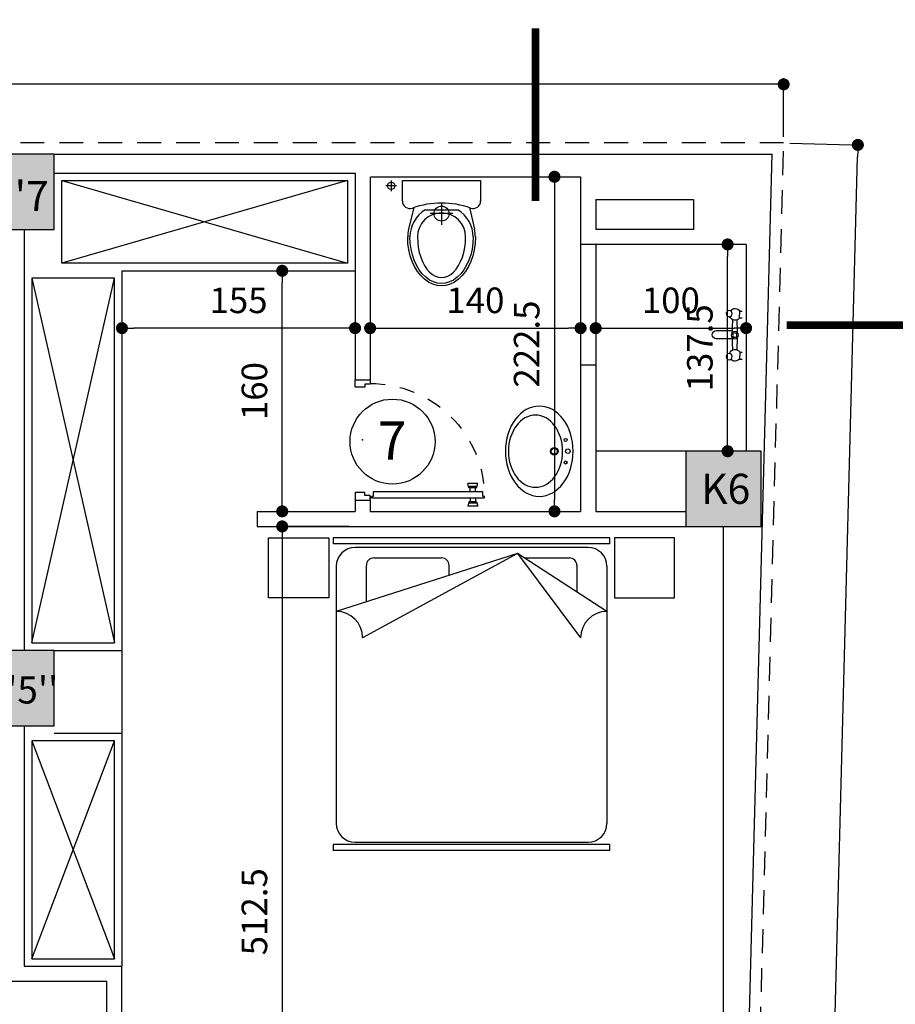
# Model space of a CAD drawing. Units: millimetres. Extents: x 375 to 688, y 35 to 100.
# Drawn here: x 539 to 544, y 85 to 91 of the extents above; entities that cross this region are included whole.
import ezdxf
from ezdxf.enums import TextEntityAlignment as Align

# ---------------------------------------------------------------- set-up
doc = ezdxf.new("R2010")
doc.units = ezdxf.units.MM
doc.header["$LTSCALE"] = 0.5
doc.linetypes.add('ACAD_ISO10W100', pattern=[18, 12, -3, 0, -3])
doc.linetypes.add('DASHED2', pattern=[9.525, 6.35, -3.175])
for name, color, linetype in [('.35', 30, 'DASHED2'), ('0.1', 1, 'Continuous'), ('0.2', 2, 'Continuous'), ('0.6', 4, 'Continuous'), ('column hatch', 9, 'Continuous'), ('dim 2', 8, 'Continuous'), ('Door & Window', 250, 'Continuous'), ('Furniture', 250, 'Continuous'), ('section line', 1, 'Continuous'), ('shomareh', 1, 'Continuous'), ('wall', 7, 'Continuous'), ('zamine dastor naghshe', 8, 'DASHED2')]:
    doc.layers.add(name, color=color, linetype=linetype)
doc.styles.add('Kadr', font='arial_0.ttf')
doc.styles.add('RD', font='romand.shx')
doc.styles.add('RS', font='ROMANS.shx', dxfattribs={"width": 0.7})
doc.dimstyles.new('100-100', dxfattribs={"dimtxt": 0.17, "dimasz": 0.08, "dimexe": 0.04, "dimexo": 0.04, "dimgap": 0.1, "dimtad": 1, "dimdec": 0, "dimlfac": 100, "dimzin": 12, "dimdsep": 46, "dimtxsty": 'RS', "dimblk1": 'DOT', "dimblk2": 'DOT', "dimsah": 1, "dimcen": 0, "dimclrd": 8, "dimclre": 8, "dimclrt": 15, "dimadec": 0, "dimazin": 0, "dimtfac": 1, "dimtdec": 0, "dimtix": 1, "dimtmove": 2, "dimatfit": 3, "dimldrblk": 'DOT', "dimfxl": 0, "dimtolj": 1, "dimtzin": 12, "dimarcsym": 0})

# ---------------------------------------------------------------- blocks, each defined once
blk = doc.blocks.new('روشویی_1400')
at = {"layer": 'Furniture', "linetype": 'ByBlock'}
for centre in [(-0.075, -0.05), (0.075, -0.05)]:
    blk.add_circle(centre, 0.01, dxfattribs=at)
at = {"layer": 'Furniture'}
for centre, radius in [((0, -0.035), 0.015), ((0, -0.125), 0.025), ((0, -0.125), 0.02)]:
    blk.add_circle(centre, radius, dxfattribs=at)
at = {"layer": 'Furniture', "linetype": 'ByBlock', "extrusion": (0, 0, -1)}
for centre, major_axis in [((0, -0.225), (0.3, 0)), ((0, -0.25), (-0.24, 0))]:
    blk.add_ellipse(centre, major_axis=major_axis, ratio=0.75, start_param=3.141593, end_param=9.424778, dxfattribs=at)
blk = doc.blocks.new('توالت فرنگی_1400')
at = {"layer": 'Furniture'}
for p, q in [((-0.335, 0.22), (-0.335, 0.15)), ((-0.26, 0.0846), (-0.26, 0.22)), ((-0.26, 0.22), (0.26, 0.22)), ((0.26, 0.22), (0.26, 0.08)), ((-0.3, 0.185), (-0.37, 0.185)), ((-0.185, 0.0402), (-0.2189, -0.1032)), ((-0.1082, 0.025), (0.1082, 0.025)), ((0.185, 0.0402), (0.2189, -0.1032))]:
    blk.add_line(p, q, dxfattribs=at)
at = {"layer": 'Furniture', "color": 1}
for p, q in [((0, 0.075), (0, -0.075)), ((0.075, 0), (-0.075, 0))]:
    blk.add_line(p, q, dxfattribs=at)
at = {"layer": 'Furniture'}
blk.add_circle((-0.335, 0.185), 0.025, dxfattribs=at)
at = {"layer": 'Furniture', "color": 1}
blk.add_circle((0, 0), 0.05, dxfattribs=at)
at = {"layer": 'Furniture'}
for centre, radius, start, end in [((-0.21, 0.0846), 0.05, 180, 289.15501), ((0, -0.52), 0.59, 70.84499, 109.15501), ((0.21, 0.0846), 0.05, 250.84499, 0), ((0, -0.155), 0.21, 121.00272, 180), ((0, -0.155), 0.16, 0, 180), ((0, -0.155), 0.21, 0, 58.99728), ((0, -0.155), 0.225, 166.68222, 180), ((0, -0.155), 0.225, 0, 13.31778)]:
    blk.add_arc(centre, radius, start, end, dxfattribs=at)
at = {"layer": 'Furniture', "extrusion": (0, 0, -1)}
for major_axis, ratio in [((0, -0.325), 0.692303), ((0, -0.31), 0.677414)]:
    blk.add_ellipse((0, -0.155), major_axis=major_axis, ratio=ratio, start_param=4.712389, end_param=7.853982, dxfattribs=at)
at = {"layer": 'Furniture'}
blk.add_ellipse((0, -0.155), major_axis=(0, -0.27), ratio=0.592593, start_param=4.712389, end_param=7.853982, dxfattribs=at)
blk = doc.blocks.new('تخت 2 نفره 180_1400')
at = {"layer": 'Furniture'}
for p, q in [((-1.84, 0), (-1.84, -0.04)), ((0, 0), (-1.84, 0)), ((0, -0.04), (0, 0)), ((0, -0.04), (-1.84, -0.04)), ((-0.145, -0.065), (-1.695, -0.065)), ((-0.6142, -0.105), (-1.82, -0.49)), ((-0.6142, -0.105), (-1.645, -0.665)), ((-0.02, -0.49), (-0.6142, -0.105)), ((-0.6142, -0.105), (-0.195, -0.665)), ((-1.82, -0.19), (-1.82, -1.9)), ((-1.62, -0.4239), (-1.62, -0.185)), ((-1.57, -0.135), (-1.12, -0.135)), ((-1.07, -0.2505), (-1.07, -0.185)), ((-0.5679, -0.135), (-0.27, -0.135)), ((-0.22, -0.185), (-0.22, -0.3614)), ((-0.02, -0.19), (-0.02, -1.9)), ((-1.695, -2.025), (-0.145, -2.025)), ((-1.84, -2.04), (-1.84, -2.08)), ((0, -2.04), (-1.84, -2.04)), ((0, -2.08), (-1.84, -2.08)), ((0, -2.08), (0, -2.04))]:
    blk.add_line(p, q, dxfattribs=at)
for centre, radius, start, end in [((-1.695, -0.19), 0.125, 90, 180), ((-0.145, -0.19), 0.125, 0, 90), ((-1.57, -0.185), 0.05, 90, 180), ((-1.12, -0.185), 0.05, 0, 90), ((-0.27, -0.185), 0.05, 0, 90), ((-1.82, -0.665), 0.175, 0, 90), ((-0.02, -0.665), 0.175, 90, 180), ((-1.695, -1.9), 0.125, 180, 270), ((-0.145, -1.9), 0.125, 270, 0)]:
    blk.add_arc(centre, radius, start, end, dxfattribs=at)
blk = doc.blocks.new('دوش_1400')
at = {"layer": 'Furniture', "linetype": 'Continuous'}
for p, q in [((0, -0.0185), (0, 0)), ((0.0451, -0.0153), (0, -0.0185)), ((0.0451, -0.0153), (0.0451, 0)), ((0.2728, -0.018), (0.2728, 0)), ((0.2728, -0.018), (0.3179, -0.0157)), ((0.3179, -0.0157), (0.3179, 0)), ((0.1341, -0.0661), (0.1341, -0.1729)), ((0.1894, -0.1729), (0.1894, -0.0659))]:
    blk.add_line(p, q, dxfattribs=at)
for centre, radius in [((0.1589, -0.05), 0.0237), ((0.1589, -0.05), 0.0147), ((0.0158, -0.0872), 0.0203), ((0.3021, -0.0872), 0.0203)]:
    blk.add_circle(centre, radius, dxfattribs=at)
for centre, radius, start, end in [((0.0248, -0.0484), 0.0389, 129.70172, 227.0496), ((0.0248, -0.0484), 0.0389, 286.77887, 58.49014), ((0.1611, -0.4581), 0.4037, 102.3682, 104.71348), ((0.186, 2.4649), 2.5311, 267.16306, 268.6113), ((0.1888, -2.7928), 2.759, 91.3304, 92.63586), ((0.1601, -0.4672), 0.4341, 92.38744, 94.67367), ((0.1601, -0.4672), 0.4341, 85.32633, 87.92241), ((0.135, -2.4887), 2.4549, 87.08711, 88.59003), ((0.1373, 2.2088), 2.275, 271.46432, 273.1135), ((0.1611, -0.4581), 0.4037, 75.36596, 77.75237), ((0.2969, -0.0484), 0.0389, 128.45857, 247.41188), ((0.2969, -0.0484), 0.0389, 307.74831, 57.35123), ((0.1601, 0.3672), 0.4341, 265.32633, 267.61254), ((0.1601, 0.3672), 0.4341, 272.07762, 274.67367), ((0.1618, -0.1729), 0.0276, 180, 360)]:
    blk.add_arc(centre, radius, start, end, dxfattribs=at)
blk = doc.blocks.new('Furmishin_(+1)')
at = {"layer": 'Furniture'}
for points in [[(172.2, 117.7651), (172.6, 117.7651), (172.6, 117.3651), (172.2, 117.3651)], [(174.9, 117.7651), (174.5, 117.7651), (174.5, 117.3651), (174.9, 117.3651)]]:
    blk.add_lwpolyline(points, close=True, dxfattribs=at)
for name, p in [('توالت فرنگی_1400', (173.35, 119.9201)), ('تخت 2 نفره 180_1400', (174.47, 117.7651))]:
    blk.add_blockref(name, p, dxfattribs=at)
at = {"layer": 'Furniture', "xscale": -1, "rotation": 270}
blk.add_blockref('دوش_1400', (175.35, 118.9533), dxfattribs=at)
at = {"layer": 'Furniture', "rotation": 270}
blk.add_blockref('روشویی_1400', (174.225, 118.3401), dxfattribs=at)
blk = doc.blocks.new('_DOT')
at = {"color": 0, "linetype": 'ByBlock'}
blk.add_line((-0.5, 0), (-1, 0), dxfattribs=at)
at = {"color": 0, "linetype": 'ByBlock', "const_width": 0.5}
blk.add_lwpolyline([(-0.25, 0, 1), (0.25, 0, 1)], format="xyb", close=True, dxfattribs=at)
blk = doc.blocks.new('*D346')
at = {"layer": 'Defpoints', "color": 0, "transparency": 16777216}
for p in [(383.6652, 115.3901), (384.1585, 115.3771), (383.3131, 101.9847)]:
    blk.add_point(p, dxfattribs=at)
at = {"layer": 'dim 2', "color": 8, "lineweight": -2, "transparency": 16777216}
for p, q in [((383.7052, 115.389), (384.1985, 115.376)), ((383.8085, 102.0517), (384.1564, 115.2971)), ((383.3531, 101.9836), (383.8464, 101.9707))]:
    blk.add_line(p, q, dxfattribs=at)
at = {"layer": 'dim 2', "color": 8, "lineweight": -2, "transparency": 16777216, "xscale": 0.08, "yscale": 0.08, "zscale": 0.08}
for p, rotation in [((384.1585, 115.3771), 88.49533322359883), ((383.8064, 101.9717), 268.4953332235988)]:
    blk.add_blockref('_DOT', p, dxfattribs=dict(at, rotation=rotation))
at = {"layer": 'dim 2', "color": 15, "transparency": 16777216, "insert": (383.7975, 108.6793), "char_height": 0.17, "attachment_point": 5, "rotation": 88.49533, "style": 'RS'}
blk.add_mtext('\\A1;1341', dxfattribs=at)
blk = doc.blocks.new('*D347')
at = {"layer": 'Defpoints', "color": 0, "transparency": 16777216}
for p in [(363.6652, 115.7799), (363.6652, 115.3901), (383.6652, 115.3901)]:
    blk.add_point(p, dxfattribs=at)
at = {"layer": 'dim 2', "color": 8, "lineweight": -2, "transparency": 16777216}
for p, q in [((363.6652, 115.4301), (363.6652, 115.8199)), ((383.5852, 115.7799), (363.7452, 115.7799)), ((383.6652, 115.4301), (383.6652, 115.8199))]:
    blk.add_line(p, q, dxfattribs=at)
at = {"layer": 'dim 2', "color": 8, "lineweight": -2, "transparency": 16777216, "xscale": 0.08, "yscale": 0.08, "zscale": 0.08, "rotation": 180}
blk.add_blockref('_DOT', (363.6652, 115.7799), dxfattribs=at)
at = {"layer": 'dim 2', "color": 8, "lineweight": -2, "transparency": 16777216, "xscale": 0.08, "yscale": 0.08, "zscale": 0.08}
blk.add_blockref('_DOT', (383.6652, 115.7799), dxfattribs=at)
at = {"layer": 'dim 2', "color": 15, "transparency": 16777216, "insert": (373.6652, 115.9649), "char_height": 0.17, "attachment_point": 5, "style": 'RS'}
blk.add_mtext('\\A1;2000', dxfattribs=at)
blk = doc.blocks.new('thtyy')
at = {"layer": '0.1'}
blk.add_hatch(color=256, dxfattribs=at).paths.add_polyline_path([(518.5531, -460.646), (518.5531, -461.1438), (518.4989, -461.1438), (518.4989, -460.4938), (519.4201, -460.4938), (519.4201, -460.646)])
blk.add_lwpolyline([(518.4989, -460.4938), (519.4201, -460.4938), (519.4201, -460.646), (518.5531, -460.646), (518.5531, -461.1438), (518.4989, -461.1438)], close=True, dxfattribs=at)
at = {"layer": '0.1', "linetype": 'ACAD_ISO10W100', "ltscale": 0.2, "const_width": 0.05}
blk.add_lwpolyline([(518.526, -461.4407), (518.526, -462.5879)], dxfattribs=at)
blk = doc.blocks.new('Sec_line')
at = {"layer": 'section line', "xscale": -1}
blk.add_blockref('thtyy', (555.5412, 587.5926), dxfattribs=at)
at = {"layer": 'section line', "rotation": 270}
blk.add_blockref('thtyy', (501.2722, 642.7038), dxfattribs=at)
blk = doc.blocks.new('D.ex_80_1400')
at = {"layer": 'Door & Window'}
for p, q in [((-0.0825, -0.7575), (-0.111, -0.749)), ((-0.111, -0.817), (-0.111, -0.749)), ((-0.091, -0.8111), (-0.091, -0.7549)), ((-0.0825, -0.8085), (-0.0825, -0.7575)), ((-0.055, -0.7655), (-0.0825, -0.7655)), ((-0.015, -0.7655), (0.0125, -0.7655)), ((0.0125, -0.7575), (0.041, -0.749)), ((0.0125, -0.8085), (0.0125, -0.7575)), ((0.021, -0.8111), (0.021, -0.7549)), ((0.041, -0.817), (0.041, -0.749)), ((-0.0825, -0.8085), (-0.111, -0.817)), ((-0.055, -0.8005), (-0.0825, -0.8005)), ((-0.015, -0.8005), (0.0125, -0.8005)), ((0.0125, -0.8085), (0.041, -0.817))]:
    blk.add_line(p, q, dxfattribs=at)
for points in [[(-0.8, -0.1), (-0.8, -0.1), (-0.77, -0.1), (-0.77, -0.065), (-0.75, -0.065), (-0.75, 0), (-0.8, 0), (-0.8, -0.1)], [(0, -0.1), (0, -0.1), (-0.03, -0.1), (-0.03, -0.065), (-0.05, -0.065), (-0.05, 0), (0, 0), (0, -0.1)]]:
    blk.add_lwpolyline(points, dxfattribs=at)
blk.add_lwpolyline([(-0.055, -0.8505), (-0.055, -0.1205), (-0.023, -0.1205), (-0.023, -0.1105), (-0.015, -0.1105), (-0.015, -0.8606), (-0.023, -0.8606), (-0.023, -0.8505)], close=True, dxfattribs=at)
blk.add_circle((-0.0187, -0.1042), 0.00375, dxfattribs=at)
at = {"layer": 'Door & Window', "linetype": 'DASHED2', "ltscale": 0.02}
blk.add_arc((-0.0187, -0.1042), 0.7563, 179.67803, 270, dxfattribs=at)
at = {"layer": 'Door & Window'}
blk.add_point((-0.4, -0.05), dxfattribs=at)
blk = doc.blocks.new('*D509')
at = {"layer": 'Defpoints', "color": 0, "transparency": 16777216}
for p in [(540.8, 52.8401), (540.3157, 47.7151), (540.8, 47.7151)]:
    blk.add_point(p, dxfattribs=at)
at = {"layer": 'dim 2', "color": 8, "lineweight": -2, "transparency": 16777216}
for p, q in [((540.76, 52.8401), (540.2757, 52.8401)), ((540.3157, 52.7601), (540.3157, 47.7951)), ((540.76, 47.7151), (540.2757, 47.7151))]:
    blk.add_line(p, q, dxfattribs=at)
at = {"layer": 'dim 2', "color": 8, "lineweight": -2, "transparency": 16777216, "xscale": 0.08, "yscale": 0.08, "zscale": 0.08}
for p, rotation in [((540.3157, 52.8401), 90), ((540.3157, 47.7151), 270)]:
    blk.add_blockref('_DOT', p, dxfattribs=dict(at, rotation=rotation))
at = {"layer": 'dim 2', "color": 15, "transparency": 16777216, "insert": (540.1307, 50.2776), "char_height": 0.17, "attachment_point": 5, "rotation": 90, "style": 'RS'}
blk.add_mtext('\\A1;512.5', dxfattribs=at)
blk = doc.blocks.new('*D511')
at = {"layer": 'Defpoints', "color": 0, "transparency": 16777216}
for p in [(540.3033, 54.5401), (540.3157, 54.5401), (540.3033, 52.9401)]:
    blk.add_point(p, dxfattribs=at)
at = {"layer": 'dim 2', "color": 8, "lineweight": -2, "transparency": 16777216}
for p, q in [((540.3433, 54.5401), (540.3557, 54.5401)), ((540.3157, 53.0201), (540.3157, 54.4601)), ((540.3433, 52.9401), (540.3557, 52.9401))]:
    blk.add_line(p, q, dxfattribs=at)
at = {"layer": 'dim 2', "color": 8, "lineweight": -2, "transparency": 16777216, "xscale": 0.08, "yscale": 0.08, "zscale": 0.08}
for p, rotation in [((540.3157, 54.5401), 90), ((540.3157, 52.9401), 270)]:
    blk.add_blockref('_DOT', p, dxfattribs=dict(at, rotation=rotation))
at = {"layer": 'dim 2', "color": 15, "transparency": 16777216, "insert": (540.1307, 53.7401), "char_height": 0.17, "attachment_point": 5, "rotation": 90, "style": 'RS'}
blk.add_mtext('\\A1;160', dxfattribs=at)
blk = doc.blocks.new('*D512')
at = {"layer": 'Defpoints', "color": 0, "transparency": 16777216}
for p in [(539.25, 54.3063), (540.8, 54.3063), (539.25, 54.1585)]:
    blk.add_point(p, dxfattribs=at)
at = {"layer": 'dim 2', "color": 8, "lineweight": -2, "transparency": 16777216}
for p, q in [((539.25, 54.2663), (539.25, 54.1185)), ((540.8, 54.2663), (540.8, 54.1185)), ((540.72, 54.1585), (539.33, 54.1585))]:
    blk.add_line(p, q, dxfattribs=at)
at = {"layer": 'dim 2', "color": 8, "lineweight": -2, "transparency": 16777216, "xscale": 0.08, "yscale": 0.08, "zscale": 0.08, "rotation": 180}
blk.add_blockref('_DOT', (539.25, 54.1585), dxfattribs=at)
at = {"layer": 'dim 2', "color": 8, "lineweight": -2, "transparency": 16777216, "xscale": 0.08, "yscale": 0.08, "zscale": 0.08}
blk.add_blockref('_DOT', (540.8, 54.1585), dxfattribs=at)
at = {"layer": 'dim 2', "color": 15, "transparency": 16777216, "insert": (540.025, 54.3435), "char_height": 0.17, "attachment_point": 5, "style": 'RS'}
blk.add_mtext('\\A1;155', dxfattribs=at)
blk = doc.blocks.new('*D513')
at = {"layer": 'Defpoints', "color": 0, "transparency": 16777216}
for p in [(540.9, 54.1585), (542.3, 54.1585), (542.3, 54.1585)]:
    blk.add_point(p, dxfattribs=at)
at = {"layer": 'dim 2', "color": 8, "lineweight": -2, "transparency": 16777216}
blk.add_line((540.98, 54.1585), (542.22, 54.1585), dxfattribs=at)
at = {"layer": 'dim 2', "color": 8, "lineweight": -2, "transparency": 16777216, "xscale": 0.08, "yscale": 0.08, "zscale": 0.08, "rotation": 180}
blk.add_blockref('_DOT', (540.9, 54.1585), dxfattribs=at)
at = {"layer": 'dim 2', "color": 8, "lineweight": -2, "transparency": 16777216, "xscale": 0.08, "yscale": 0.08, "zscale": 0.08}
blk.add_blockref('_DOT', (542.3, 54.1585), dxfattribs=at)
at = {"layer": 'dim 2', "color": 15, "transparency": 16777216, "insert": (541.6, 54.3435), "char_height": 0.17, "attachment_point": 5, "style": 'RS'}
blk.add_mtext('\\A1;140', dxfattribs=at)
blk = doc.blocks.new('*D514')
at = {"layer": 'Defpoints', "color": 0, "transparency": 16777216}
for p in [(542.4, 54.1585), (543.4, 54.1585), (543.4, 54.1585)]:
    blk.add_point(p, dxfattribs=at)
at = {"layer": 'dim 2', "color": 8, "lineweight": -2, "transparency": 16777216}
blk.add_line((542.48, 54.1585), (543.32, 54.1585), dxfattribs=at)
at = {"layer": 'dim 2', "color": 8, "lineweight": -2, "transparency": 16777216, "xscale": 0.08, "yscale": 0.08, "zscale": 0.08, "rotation": 180}
blk.add_blockref('_DOT', (542.4, 54.1585), dxfattribs=at)
at = {"layer": 'dim 2', "color": 8, "lineweight": -2, "transparency": 16777216, "xscale": 0.08, "yscale": 0.08, "zscale": 0.08}
blk.add_blockref('_DOT', (543.4, 54.1585), dxfattribs=at)
at = {"layer": 'dim 2', "color": 15, "transparency": 16777216, "insert": (542.9, 54.3435), "char_height": 0.17, "attachment_point": 5, "style": 'RS'}
blk.add_mtext('\\A1;100', dxfattribs=at)
blk = doc.blocks.new('*D515')
at = {"layer": 'Defpoints', "color": 0, "transparency": 16777216}
for p in [(542.0427, 55.1651), (542.0427, 52.9401), (542.126, 52.9401)]:
    blk.add_point(p, dxfattribs=at)
at = {"layer": 'dim 2', "color": 8, "lineweight": -2, "transparency": 16777216}
for p, q in [((542.0827, 55.1651), (542.166, 55.1651)), ((542.126, 55.0851), (542.126, 53.0201)), ((542.0827, 52.9401), (542.166, 52.9401))]:
    blk.add_line(p, q, dxfattribs=at)
at = {"layer": 'dim 2', "color": 8, "lineweight": -2, "transparency": 16777216, "xscale": 0.08, "yscale": 0.08, "zscale": 0.08}
for p, rotation in [((542.126, 55.1651), 90), ((542.126, 52.9401), 270)]:
    blk.add_blockref('_DOT', p, dxfattribs=dict(at, rotation=rotation))
at = {"layer": 'dim 2', "color": 15, "transparency": 16777216, "insert": (541.941, 54.0526), "char_height": 0.17, "attachment_point": 5, "rotation": 90, "style": 'RS'}
blk.add_mtext('\\A1;222.5', dxfattribs=at)
blk = doc.blocks.new('*D516')
at = {"layer": 'Defpoints', "color": 0, "transparency": 16777216}
for p in [(543.25, 54.7151), (543.2775, 54.7151), (543.25, 53.3401)]:
    blk.add_point(p, dxfattribs=at)
at = {"layer": 'dim 2', "color": 8, "lineweight": -2, "transparency": 16777216}
for p, q in [((543.29, 54.7151), (543.3175, 54.7151)), ((543.2775, 53.4201), (543.2775, 54.6351)), ((543.29, 53.3401), (543.3175, 53.3401))]:
    blk.add_line(p, q, dxfattribs=at)
at = {"layer": 'dim 2', "color": 8, "lineweight": -2, "transparency": 16777216, "xscale": 0.08, "yscale": 0.08, "zscale": 0.08}
for p, rotation in [((543.2775, 54.7151), 90), ((543.2775, 53.3401), 270)]:
    blk.add_blockref('_DOT', p, dxfattribs=dict(at, rotation=rotation))
at = {"layer": 'dim 2', "color": 15, "transparency": 16777216, "insert": (543.0925, 54.0276), "char_height": 0.17, "attachment_point": 5, "rotation": 90, "style": 'RS'}
blk.add_mtext('\\A1;137.5', dxfattribs=at)
blk = doc.blocks.new('Column_(+2)_Client')
at = {"layer": 'column hatch'}
h = blk.add_hatch(dxfattribs=at)
h.set_pattern_fill('DOTS', color=256, scale=0.01)
h.set_pattern_definition([(0, (-159.984758, 25), (0.0079375, 0.015875), [0, -0.015875])])
h.paths.add_polyline_path([(364.11524, 111.41505), (363.61524, 111.41505), (363.61524, 110.91505), (364.11524, 110.91505)])
h.paths.add_polyline_path([(371.76524, 115.31505), (371.26524, 115.31505), (371.26524, 114.81505), (371.76524, 114.81505)])
h.paths.add_polyline_path([(378.81524, 115.31505), (378.31524, 115.31505), (378.31524, 114.81505), (378.81524, 114.81505)])
h.paths.add_polyline_path([(378.81524, 112.01505), (378.31524, 112.01505), (378.31524, 111.51505), (378.81524, 111.51505)])
h.paths.add_polyline_path([(371.76524, 111.14005), (371.26524, 111.14005), (371.26524, 110.64005), (371.76524, 110.64005)])
h.paths.add_polyline_path([(383.51524, 113.34005), (383.01524, 113.34005), (383.01524, 112.84005), (383.51524, 112.84005)])
h.paths.add_polyline_path([(383.39024, 108.09005), (382.89024, 108.09005), (382.89024, 107.59005), (383.39024, 107.59005)])
h.paths.add_polyline_path([(364.04026, 108.09005), (363.54026, 108.09005), (363.54026, 107.59005), (364.04026, 107.59005)])
h.paths.add_polyline_path([(364.81524, 103.64005), (364.31524, 103.64005), (364.31524, 103.14005), (364.81524, 103.14005)])
h.paths.add_polyline_path([(371.76524, 103.64005), (371.26524, 103.64005), (371.26524, 103.14005), (371.76524, 103.14005)])
h.paths.add_polyline_path([(377.84024, 103.64005), (377.34024, 103.64005), (377.34024, 103.14005), (377.84024, 103.14005)])
h.paths.add_polyline_path([(381.26524, 103.64005), (380.76524, 103.64005), (380.76524, 103.14005), (381.26524, 103.14005)])
h.paths.add_polyline_path([(383.26524, 103.64005), (382.86524, 103.64005), (382.86524, 103.14005), (383.26524, 103.14005)])
h.paths.add_polyline_path([(368.46524, 115.31505), (368.96524, 115.31505), (368.96524, 114.96505), (368.46524, 114.96505)])
at = {"layer": '0.6'}
for points in [[(378.31524, 114.81505), (378.81524, 114.81505), (378.81524, 115.31505), (378.31524, 115.31505)], [(383.01524, 112.84005), (383.51524, 112.84005), (383.51524, 113.34005), (383.01524, 113.34005)], [(378.31524, 111.51505), (378.81524, 111.51505), (378.81524, 112.01505), (378.31524, 112.01505)]]:
    blk.add_lwpolyline(points, close=True, dxfattribs=at)
at = {"layer": 'zamine dastor naghshe', "ltscale": 0.05}
blk.add_lwpolyline([(363.66524, 115.39005), (363.365, 104.04402), (365.46332, 101.89995), (383.31312, 101.98468), (383.66524, 115.39005)], close=True, dxfattribs=at)
at = {"layer": 'wall', "attachment_point": 1, "style": 'Kadr'}
for s, insert, char_height in [("G'7 ", (378.36359, 115.13699), 0.2), ('K6 ', (383.1158, 113.19019), 0.2), ("G'5'' ", (378.33211, 111.84231), 0.18)]:
    blk.add_mtext_dynamic_manual_height_columns(s, width=0.2404089, gutter_width=1, heights=[0], dxfattribs=dict(at, insert=insert, char_height=char_height))
at = {"layer": 'dim 2'}
for p1, p2, distance, picture, middle in [((383.66524, 115.39005), (363.66524, 115.39005), -0.38983, '*D347', (373.66524, 115.96488)), ((383.31312, 101.98468), (383.66524, 115.39005), -0.49345, '*D346', (383.79752, 108.67926))]:
    dim = blk.add_aligned_dim(p1=p1, p2=p2, distance=distance, dimstyle='100-100', override={"dimdec": 2, "dimtdec": 2, "dimfxl": 0.18}, dxfattribs=at)
    dim.commit()
    dim.dimension.update_dxf_attribs({"geometry": picture, "text_midpoint": middle})
blk = doc.blocks.new('Ax&Column_(+2)_Client')
at = {"layer": 'wall'}
blk.add_blockref('Column_(+2)_Client', (-295, 10), dxfattribs=at)
blk = doc.blocks.new('Plan_(+2)')
at = {"layer": '.35', "linetype": 'Continuous'}
blk.add_circle((541.0492, 88.4041), 0.2825, dxfattribs=at)
at = {"layer": '0.1'}
for p, q in [((538.85, 90.1401), (540.75, 89.5901)), ((540.75, 90.1401), (538.85, 89.5901)), ((542.3, 89.7151), (542.3, 88.9151)), ((542.4, 89.7151), (542.4, 88.9151)), ((539.25, 89.5401), (539.25, 84.9151)), ((539.25, 89.5401), (540.8, 89.5401)), ((538.65, 89.4901), (539.2, 87.0651)), ((538.65, 87.0651), (539.2, 89.4901)), ((543, 88.3401), (542.4, 88.3401)), ((538.8, 87.0151), (539.25, 87.0151)), ((538.8, 86.4651), (539.25, 86.4651)), ((538.65, 84.9651), (539.2, 86.4151)), ((538.65, 86.4151), (539.2, 84.9651))]:
    blk.add_line(p, q, dxfattribs=at)
for points in [[(540.75, 89.5901), (538.85, 89.5901), (538.85, 90.1401), (540.75, 90.1401)], [(538.65, 87.0651), (539.2, 87.0651), (539.2, 89.4901), (538.65, 89.4901)], [(538.65, 84.9651), (539.2, 84.9651), (539.2, 86.4151), (538.65, 86.4151)]]:
    blk.add_lwpolyline(points, close=True, dxfattribs=at)
at = {"layer": 'wall'}
for p, q in [((538.8, 90.3151), (543.5737, 90.3151)), ((543.2242, 77.0343), (543.573, 90.3151)), ((538.8, 90.1901), (540.8, 90.1901)), ((540.8, 90.1901), (540.8, 88.8151)), ((540.9, 90.1651), (540.9, 88.8151)), ((540.905, 90.1651), (542.3, 90.1651)), ((542.3, 90.1651), (542.3, 89.7151)), ((542.4, 90.0151), (542.4, 89.8151)), ((542.4, 90.0151), (543.05, 90.0151)), ((543.05, 90.0151), (543.05, 89.8151)), ((538.6, 89.8151), (538.6, 87.0151)), ((543.05, 89.8151), (542.4, 89.8151)), ((543.4, 89.7151), (542.3, 89.7151)), ((543.4, 89.7151), (543.4, 88.3401)), ((542.3, 88.9151), (542.3, 87.9401)), ((542.3, 88.9151), (542.4, 88.9151)), ((542.4, 88.9151), (542.4, 87.9401)), ((540.8, 88.8151), (540.9, 88.8151)), ((540.8, 88.0151), (540.9, 88.0151)), ((540.8, 88.0151), (540.8, 87.9401)), ((540.9, 88.0151), (540.9, 87.9401)), ((540.15, 87.9401), (540.15, 87.8401)), ((540.15, 87.9401), (540.8, 87.9401)), ((540.9, 87.9401), (542.3, 87.9401)), ((542.4, 87.9401), (543, 87.9401)), ((540.15, 87.8401), (543, 87.8401)), ((543.25, 83.0901), (543.25, 87.8401)), ((538.6, 86.5151), (538.6, 84.9151)), ((538.6, 84.9151), (539.25, 84.9151)), ((539.25, 83.8151), (539.25, 84.9151)), ((538.4, 84.8151), (539.15, 84.8151)), ((539.15, 83.8151), (539.15, 84.8151))]:
    blk.add_line(p, q, dxfattribs=at)
at = {"layer": '0.2'}
for name, p in [('Ax&Column_(+2)_Client', (454.9848, -35)), ('Sec_line', (504.9848, -35))]:
    blk.add_blockref(name, p, dxfattribs=at)
at = {"layer": 'Door & Window', "xscale": -1.000000000000008, "rotation": 90}
blk.add_blockref('D.ex_80_1400', (540.8, 88.0151), dxfattribs=at)
at = {"layer": 'shomareh', "color": 1, "style": 'RD'}
blk.add_text('7', height=0.2537, dxfattribs=at).set_placement((541.0462, 88.411), align=Align.MIDDLE_CENTER)
blk = doc.blocks.new('Dim_(+2)')
at = {"layer": 'dim 2'}
for base, p1, p2, picture, middle in [((542.12598, 52.94005), (542.04271, 55.16505), (542.04271, 52.94005), '*D515', (541.94098, 54.05255)), ((543.27754, 54.71505), (543.25, 53.34005), (543.25, 54.71505), '*D516', (543.09254, 54.02755)), ((540.31566, 54.54005), (540.30328, 52.94005), (540.30328, 54.54005), '*D511', (540.13066, 53.74005)), ((540.31566, 47.71505), (540.8, 52.84005), (540.8, 47.71505), '*D509', (540.13066, 50.27755))]:
    dim = blk.add_linear_dim(base=base, p1=p1, p2=p2, angle=90, dimstyle='100-100', override={"dimdec": 2, "dimtdec": 2, "dimfxl": 0.18}, dxfattribs=at)
    dim.commit()
    dim.dimension.update_dxf_attribs({"geometry": picture, "text_midpoint": middle})
for base, p1, p2, picture, middle in [((539.25, 54.15847), (540.8, 54.30629), (539.25, 54.30629), '*D512', (540.025, 54.34347)), ((542.3, 54.15847), (540.9, 54.15847), (542.3, 54.15847), '*D513', (541.6, 54.34347)), ((543.4, 54.15847), (542.4, 54.15847), (543.4, 54.15847), '*D514', (542.9, 54.34347))]:
    dim = blk.add_linear_dim(base=base, p1=p1, p2=p2, dimstyle='100-100', override={"dimdec": 2, "dimtdec": 2, "dimfxl": 0.18}, dxfattribs=at)
    dim.commit()
    dim.dimension.update_dxf_attribs({"geometry": picture, "text_midpoint": middle})

msp = doc.modelspace()

# ---------------------------------------------------------------- block references
at = {"layer": '0.1'}
msp.add_blockref('Plan_(+2)', (0, 0), dxfattribs=at)
at = {"layer": '0.2'}
msp.add_blockref('Furmishin_(+1)', (368.025, -30), dxfattribs=at)
at = {"layer": 'dim 2'}
msp.add_blockref('Dim_(+2)', (0, 35), dxfattribs=at)

doc.saveas('drawing.dxf')
